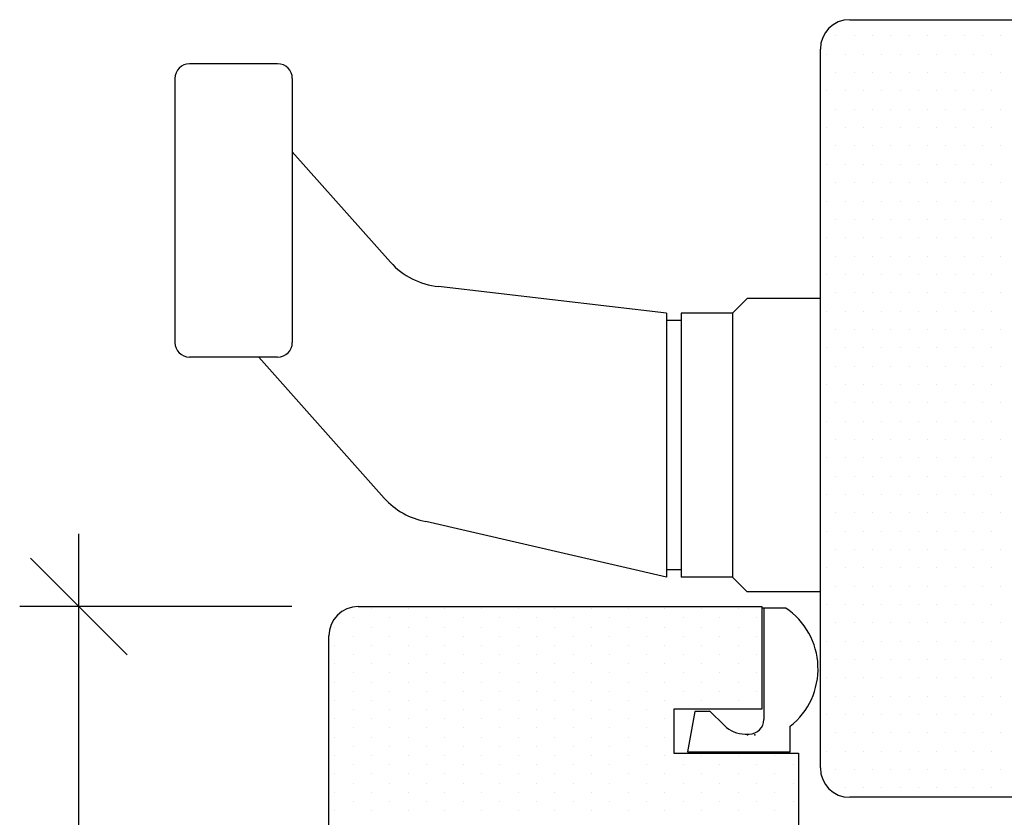
# Model space of a CAD drawing. Units: millimetres. Extents: x -468 to 72, y 3690 to 4536.
# Drawn here: x -100 to -33, y 4136 to 4190 of the extents above; entities that cross this region are included whole.
import ezdxf

# ---------------------------------------------------------------- set-up
doc = ezdxf.new("R2010")
doc.units = ezdxf.units.MM

msp = doc.modelspace()

# ---------------------------------------------------------------- linework, layer by layer
for p, q in [((-43.887, 4190.172), (-29.887, 4190.172)), ((-44.833, 4189.064), (-44.833, 4189.064)), ((-43.583, 4189.064), (-43.583, 4189.064)), ((-42.333, 4189.064), (-42.333, 4189.064)), ((-41.083, 4189.064), (-41.083, 4189.064)), ((-39.833, 4189.064), (-39.833, 4189.064)), ((-38.583, 4189.064), (-38.583, 4189.064)), ((-37.333, 4189.064), (-37.333, 4189.064)), ((-36.083, 4189.064), (-36.083, 4189.064)), ((-34.833, 4189.064), (-34.833, 4189.064)), ((-33.583, 4189.064), (-33.583, 4189.064)), ((-45.887, 4139.172), (-45.887, 4188.172)), ((-45.458, 4187.814), (-45.458, 4187.814)), ((-44.208, 4187.814), (-44.208, 4187.814)), ((-42.958, 4187.814), (-42.958, 4187.814)), ((-41.708, 4187.814), (-41.708, 4187.814)), ((-40.458, 4187.814), (-40.458, 4187.814)), ((-39.208, 4187.814), (-39.208, 4187.814)), ((-37.958, 4187.814), (-37.958, 4187.814)), ((-36.708, 4187.814), (-36.708, 4187.814)), ((-35.458, 4187.814), (-35.458, 4187.814)), ((-34.208, 4187.814), (-34.208, 4187.814)), ((-82.887, 4187.172), (-88.887, 4187.172)), ((-44.833, 4186.564), (-44.833, 4186.564)), ((-43.583, 4186.564), (-43.583, 4186.564)), ((-42.333, 4186.564), (-42.333, 4186.564)), ((-41.083, 4186.564), (-41.083, 4186.564)), ((-39.833, 4186.564), (-39.833, 4186.564)), ((-38.583, 4186.564), (-38.583, 4186.564)), ((-37.333, 4186.564), (-37.333, 4186.564)), ((-36.083, 4186.564), (-36.083, 4186.564)), ((-34.833, 4186.564), (-34.833, 4186.564)), ((-33.583, 4186.564), (-33.583, 4186.564)), ((-89.887, 4186.172), (-89.887, 4168.172)), ((-81.887, 4186.172), (-81.887, 4168.172)), ((-45.458, 4185.314), (-45.458, 4185.314)), ((-44.208, 4185.314), (-44.208, 4185.314)), ((-42.958, 4185.314), (-42.958, 4185.314)), ((-41.708, 4185.314), (-41.708, 4185.314)), ((-40.458, 4185.314), (-40.458, 4185.314)), ((-39.208, 4185.314), (-39.208, 4185.314)), ((-37.958, 4185.314), (-37.958, 4185.314)), ((-36.708, 4185.314), (-36.708, 4185.314)), ((-35.458, 4185.314), (-35.458, 4185.314)), ((-34.208, 4185.314), (-34.208, 4185.314)), ((-44.833, 4184.064), (-44.833, 4184.064)), ((-43.583, 4184.064), (-43.583, 4184.064)), ((-42.333, 4184.064), (-42.333, 4184.064)), ((-41.083, 4184.064), (-41.083, 4184.064)), ((-39.833, 4184.064), (-39.833, 4184.064)), ((-38.583, 4184.064), (-38.583, 4184.064)), ((-37.333, 4184.064), (-37.333, 4184.064)), ((-36.083, 4184.064), (-36.083, 4184.064)), ((-34.833, 4184.064), (-34.833, 4184.064)), ((-33.583, 4184.064), (-33.583, 4184.064)), ((-45.458, 4182.814), (-45.458, 4182.814)), ((-44.208, 4182.814), (-44.208, 4182.814)), ((-42.958, 4182.814), (-42.958, 4182.814)), ((-41.708, 4182.814), (-41.708, 4182.814)), ((-40.458, 4182.814), (-40.458, 4182.814)), ((-39.208, 4182.814), (-39.208, 4182.814)), ((-37.958, 4182.814), (-37.958, 4182.814)), ((-36.708, 4182.814), (-36.708, 4182.814)), ((-35.458, 4182.814), (-35.458, 4182.814)), ((-34.208, 4182.814), (-34.208, 4182.814)), ((-81.887, 4181.172), (-75.201, 4173.65)), ((-44.833, 4181.564), (-44.833, 4181.564)), ((-43.583, 4181.564), (-43.583, 4181.564)), ((-42.333, 4181.564), (-42.333, 4181.564)), ((-41.083, 4181.564), (-41.083, 4181.564)), ((-39.833, 4181.564), (-39.833, 4181.564)), ((-38.583, 4181.564), (-38.583, 4181.564)), ((-37.333, 4181.564), (-37.333, 4181.564)), ((-36.083, 4181.564), (-36.083, 4181.564)), ((-34.833, 4181.564), (-34.833, 4181.564)), ((-33.583, 4181.564), (-33.583, 4181.564)), ((-45.458, 4180.314), (-45.458, 4180.314)), ((-44.208, 4180.314), (-44.208, 4180.314)), ((-42.958, 4180.314), (-42.958, 4180.314)), ((-41.708, 4180.314), (-41.708, 4180.314)), ((-40.458, 4180.314), (-40.458, 4180.314)), ((-39.208, 4180.314), (-39.208, 4180.314)), ((-37.958, 4180.314), (-37.958, 4180.314)), ((-36.708, 4180.314), (-36.708, 4180.314)), ((-35.458, 4180.314), (-35.458, 4180.314)), ((-34.208, 4180.314), (-34.208, 4180.314)), ((-44.833, 4179.064), (-44.833, 4179.064)), ((-43.583, 4179.064), (-43.583, 4179.064)), ((-42.333, 4179.064), (-42.333, 4179.064)), ((-41.083, 4179.064), (-41.083, 4179.064)), ((-39.833, 4179.064), (-39.833, 4179.064)), ((-38.583, 4179.064), (-38.583, 4179.064)), ((-37.333, 4179.064), (-37.333, 4179.064)), ((-36.083, 4179.064), (-36.083, 4179.064)), ((-34.833, 4179.064), (-34.833, 4179.064)), ((-33.583, 4179.064), (-33.583, 4179.064)), ((-45.458, 4177.814), (-45.458, 4177.814)), ((-44.208, 4177.814), (-44.208, 4177.814)), ((-42.958, 4177.814), (-42.958, 4177.814)), ((-41.708, 4177.814), (-41.708, 4177.814)), ((-40.458, 4177.814), (-40.458, 4177.814)), ((-39.208, 4177.814), (-39.208, 4177.814)), ((-37.958, 4177.814), (-37.958, 4177.814)), ((-36.708, 4177.814), (-36.708, 4177.814)), ((-35.458, 4177.814), (-35.458, 4177.814)), ((-34.208, 4177.814), (-34.208, 4177.814)), ((-44.833, 4176.564), (-44.833, 4176.564)), ((-43.583, 4176.564), (-43.583, 4176.564)), ((-42.333, 4176.564), (-42.333, 4176.564)), ((-41.083, 4176.564), (-41.083, 4176.564)), ((-39.833, 4176.564), (-39.833, 4176.564)), ((-38.583, 4176.564), (-38.583, 4176.564)), ((-37.333, 4176.564), (-37.333, 4176.564)), ((-36.083, 4176.564), (-36.083, 4176.564)), ((-34.833, 4176.564), (-34.833, 4176.564)), ((-33.583, 4176.564), (-33.583, 4176.564)), ((-45.458, 4175.314), (-45.458, 4175.314)), ((-44.208, 4175.314), (-44.208, 4175.314)), ((-42.958, 4175.314), (-42.958, 4175.314)), ((-41.708, 4175.314), (-41.708, 4175.314)), ((-40.458, 4175.314), (-40.458, 4175.314)), ((-39.208, 4175.314), (-39.208, 4175.314)), ((-37.958, 4175.314), (-37.958, 4175.314)), ((-36.708, 4175.314), (-36.708, 4175.314)), ((-35.458, 4175.314), (-35.458, 4175.314)), ((-34.208, 4175.314), (-34.208, 4175.314)), ((-44.833, 4174.064), (-44.833, 4174.064)), ((-43.583, 4174.064), (-43.583, 4174.064)), ((-42.333, 4174.064), (-42.333, 4174.064)), ((-41.083, 4174.064), (-41.083, 4174.064)), ((-39.833, 4174.064), (-39.833, 4174.064)), ((-38.583, 4174.064), (-38.583, 4174.064)), ((-37.333, 4174.064), (-37.333, 4174.064)), ((-36.083, 4174.064), (-36.083, 4174.064)), ((-34.833, 4174.064), (-34.833, 4174.064)), ((-33.583, 4174.064), (-33.583, 4174.064)), ((-45.458, 4172.814), (-45.458, 4172.814)), ((-44.208, 4172.814), (-44.208, 4172.814)), ((-42.958, 4172.814), (-42.958, 4172.814)), ((-41.708, 4172.814), (-41.708, 4172.814)), ((-40.458, 4172.814), (-40.458, 4172.814)), ((-39.208, 4172.814), (-39.208, 4172.814)), ((-37.958, 4172.814), (-37.958, 4172.814)), ((-36.708, 4172.814), (-36.708, 4172.814)), ((-35.458, 4172.814), (-35.458, 4172.814)), ((-34.208, 4172.814), (-34.208, 4172.814)), ((-56.387, 4170.172), (-71.917, 4171.993)), ((-50.887, 4171.172), (-51.887, 4170.172)), ((-45.887, 4171.172), (-50.887, 4171.172)), ((-44.833, 4171.564), (-44.833, 4171.564)), ((-43.583, 4171.564), (-43.583, 4171.564)), ((-42.333, 4171.564), (-42.333, 4171.564)), ((-41.083, 4171.564), (-41.083, 4171.564)), ((-39.833, 4171.564), (-39.833, 4171.564)), ((-38.583, 4171.564), (-38.583, 4171.564)), ((-37.333, 4171.564), (-37.333, 4171.564)), ((-36.083, 4171.564), (-36.083, 4171.564)), ((-34.833, 4171.564), (-34.833, 4171.564)), ((-33.583, 4171.564), (-33.583, 4171.564)), ((-45.458, 4170.314), (-45.458, 4170.314)), ((-44.208, 4170.314), (-44.208, 4170.314)), ((-42.958, 4170.314), (-42.958, 4170.314)), ((-41.708, 4170.314), (-41.708, 4170.314)), ((-40.458, 4170.314), (-40.458, 4170.314)), ((-39.208, 4170.314), (-39.208, 4170.314)), ((-37.958, 4170.314), (-37.958, 4170.314)), ((-36.708, 4170.314), (-36.708, 4170.314)), ((-35.458, 4170.314), (-35.458, 4170.314)), ((-34.208, 4170.314), (-34.208, 4170.314)), ((-56.387, 4170.172), (-56.387, 4152.172)), ((-55.387, 4169.672), (-56.387, 4169.672)), ((-55.387, 4170.172), (-55.387, 4152.172)), ((-51.887, 4170.172), (-55.387, 4170.172)), ((-51.887, 4170.172), (-51.887, 4152.172)), ((-44.833, 4169.064), (-44.833, 4169.064)), ((-43.583, 4169.064), (-43.583, 4169.064)), ((-42.333, 4169.064), (-42.333, 4169.064)), ((-41.083, 4169.064), (-41.083, 4169.064)), ((-39.833, 4169.064), (-39.833, 4169.064)), ((-38.583, 4169.064), (-38.583, 4169.064)), ((-37.333, 4169.064), (-37.333, 4169.064)), ((-36.083, 4169.064), (-36.083, 4169.064)), ((-34.833, 4169.064), (-34.833, 4169.064)), ((-33.583, 4169.064), (-33.583, 4169.064)), ((-45.458, 4167.814), (-45.458, 4167.814)), ((-44.208, 4167.814), (-44.208, 4167.814)), ((-42.958, 4167.814), (-42.958, 4167.814)), ((-41.708, 4167.814), (-41.708, 4167.814)), ((-40.458, 4167.814), (-40.458, 4167.814)), ((-39.208, 4167.814), (-39.208, 4167.814)), ((-37.958, 4167.814), (-37.958, 4167.814)), ((-36.708, 4167.814), (-36.708, 4167.814)), ((-35.458, 4167.814), (-35.458, 4167.814)), ((-34.208, 4167.814), (-34.208, 4167.814)), ((-82.887, 4167.172), (-88.887, 4167.172)), ((-84.16, 4167.172), (-75.623, 4157.568)), ((-44.833, 4166.564), (-44.833, 4166.564)), ((-43.583, 4166.564), (-43.583, 4166.564)), ((-42.333, 4166.564), (-42.333, 4166.564)), ((-41.083, 4166.564), (-41.083, 4166.564)), ((-39.833, 4166.564), (-39.833, 4166.564)), ((-38.583, 4166.564), (-38.583, 4166.564)), ((-37.333, 4166.564), (-37.333, 4166.564)), ((-36.083, 4166.564), (-36.083, 4166.564)), ((-34.833, 4166.564), (-34.833, 4166.564)), ((-33.583, 4166.564), (-33.583, 4166.564)), ((-45.458, 4165.314), (-45.458, 4165.314)), ((-44.208, 4165.314), (-44.208, 4165.314)), ((-42.958, 4165.314), (-42.958, 4165.314)), ((-41.708, 4165.314), (-41.708, 4165.314)), ((-40.458, 4165.314), (-40.458, 4165.314)), ((-39.208, 4165.314), (-39.208, 4165.314)), ((-37.958, 4165.314), (-37.958, 4165.314)), ((-36.708, 4165.314), (-36.708, 4165.314)), ((-35.458, 4165.314), (-35.458, 4165.314)), ((-34.208, 4165.314), (-34.208, 4165.314)), ((-44.833, 4164.064), (-44.833, 4164.064)), ((-43.583, 4164.064), (-43.583, 4164.064)), ((-42.333, 4164.064), (-42.333, 4164.064)), ((-41.083, 4164.064), (-41.083, 4164.064)), ((-39.833, 4164.064), (-39.833, 4164.064)), ((-38.583, 4164.064), (-38.583, 4164.064)), ((-37.333, 4164.064), (-37.333, 4164.064)), ((-36.083, 4164.064), (-36.083, 4164.064)), ((-34.833, 4164.064), (-34.833, 4164.064)), ((-33.583, 4164.064), (-33.583, 4164.064)), ((-45.458, 4162.814), (-45.458, 4162.814)), ((-44.208, 4162.814), (-44.208, 4162.814)), ((-42.958, 4162.814), (-42.958, 4162.814)), ((-41.708, 4162.814), (-41.708, 4162.814)), ((-40.458, 4162.814), (-40.458, 4162.814)), ((-39.208, 4162.814), (-39.208, 4162.814)), ((-37.958, 4162.814), (-37.958, 4162.814)), ((-36.708, 4162.814), (-36.708, 4162.814)), ((-35.458, 4162.814), (-35.458, 4162.814)), ((-34.208, 4162.814), (-34.208, 4162.814)), ((-44.833, 4161.564), (-44.833, 4161.564)), ((-43.583, 4161.564), (-43.583, 4161.564)), ((-42.333, 4161.564), (-42.333, 4161.564)), ((-41.083, 4161.564), (-41.083, 4161.564)), ((-39.833, 4161.564), (-39.833, 4161.564)), ((-38.583, 4161.564), (-38.583, 4161.564)), ((-37.333, 4161.564), (-37.333, 4161.564)), ((-36.083, 4161.564), (-36.083, 4161.564)), ((-34.833, 4161.564), (-34.833, 4161.564)), ((-33.583, 4161.564), (-33.583, 4161.564)), ((-45.458, 4160.314), (-45.458, 4160.314)), ((-44.208, 4160.314), (-44.208, 4160.314)), ((-42.958, 4160.314), (-42.958, 4160.314)), ((-41.708, 4160.314), (-41.708, 4160.314)), ((-40.458, 4160.314), (-40.458, 4160.314)), ((-39.208, 4160.314), (-39.208, 4160.314)), ((-37.958, 4160.314), (-37.958, 4160.314)), ((-36.708, 4160.314), (-36.708, 4160.314)), ((-35.458, 4160.314), (-35.458, 4160.314)), ((-34.208, 4160.314), (-34.208, 4160.314)), ((-44.833, 4159.064), (-44.833, 4159.064)), ((-43.583, 4159.064), (-43.583, 4159.064)), ((-42.333, 4159.064), (-42.333, 4159.064)), ((-41.083, 4159.064), (-41.083, 4159.064)), ((-39.833, 4159.064), (-39.833, 4159.064)), ((-38.583, 4159.064), (-38.583, 4159.064)), ((-37.333, 4159.064), (-37.333, 4159.064)), ((-36.083, 4159.064), (-36.083, 4159.064)), ((-34.833, 4159.064), (-34.833, 4159.064)), ((-33.583, 4159.064), (-33.583, 4159.064)), ((-45.458, 4157.814), (-45.458, 4157.814)), ((-44.208, 4157.814), (-44.208, 4157.814)), ((-42.958, 4157.814), (-42.958, 4157.814)), ((-41.708, 4157.814), (-41.708, 4157.814)), ((-40.458, 4157.814), (-40.458, 4157.814)), ((-39.208, 4157.814), (-39.208, 4157.814)), ((-37.958, 4157.814), (-37.958, 4157.814)), ((-36.708, 4157.814), (-36.708, 4157.814)), ((-35.458, 4157.814), (-35.458, 4157.814)), ((-34.208, 4157.814), (-34.208, 4157.814)), ((-44.833, 4156.564), (-44.833, 4156.564)), ((-43.583, 4156.564), (-43.583, 4156.564)), ((-42.333, 4156.564), (-42.333, 4156.564)), ((-41.083, 4156.564), (-41.083, 4156.564)), ((-39.833, 4156.564), (-39.833, 4156.564)), ((-38.583, 4156.564), (-38.583, 4156.564)), ((-37.333, 4156.564), (-37.333, 4156.564)), ((-36.083, 4156.564), (-36.083, 4156.564)), ((-34.833, 4156.564), (-34.833, 4156.564)), ((-33.583, 4156.564), (-33.583, 4156.564)), ((-56.387, 4152.172), (-72.781, 4155.971)), ((-96.443, 4117.325), (-96.443, 4155.131)), ((-45.458, 4155.314), (-45.458, 4155.314)), ((-44.208, 4155.314), (-44.208, 4155.314)), ((-42.958, 4155.314), (-42.958, 4155.314)), ((-41.708, 4155.314), (-41.708, 4155.314)), ((-40.458, 4155.314), (-40.458, 4155.314)), ((-39.208, 4155.314), (-39.208, 4155.314)), ((-37.958, 4155.314), (-37.958, 4155.314)), ((-36.708, 4155.314), (-36.708, 4155.314)), ((-35.458, 4155.314), (-35.458, 4155.314)), ((-34.208, 4155.314), (-34.208, 4155.314)), ((-44.833, 4154.064), (-44.833, 4154.064)), ((-43.583, 4154.064), (-43.583, 4154.064)), ((-42.333, 4154.064), (-42.333, 4154.064)), ((-41.083, 4154.064), (-41.083, 4154.064)), ((-39.833, 4154.064), (-39.833, 4154.064)), ((-38.583, 4154.064), (-38.583, 4154.064)), ((-37.333, 4154.064), (-37.333, 4154.064)), ((-36.083, 4154.064), (-36.083, 4154.064)), ((-34.833, 4154.064), (-34.833, 4154.064)), ((-33.583, 4154.064), (-33.583, 4154.064)), ((-93.153, 4146.882), (-99.732, 4153.461)), ((-55.387, 4152.672), (-56.387, 4152.672)), ((-45.458, 4152.814), (-45.458, 4152.814)), ((-44.208, 4152.814), (-44.208, 4152.814)), ((-42.958, 4152.814), (-42.958, 4152.814)), ((-41.708, 4152.814), (-41.708, 4152.814)), ((-40.458, 4152.814), (-40.458, 4152.814)), ((-39.208, 4152.814), (-39.208, 4152.814)), ((-37.958, 4152.814), (-37.958, 4152.814)), ((-36.708, 4152.814), (-36.708, 4152.814)), ((-35.458, 4152.814), (-35.458, 4152.814)), ((-34.208, 4152.814), (-34.208, 4152.814)), ((-51.887, 4152.172), (-55.387, 4152.172)), ((-51.887, 4152.172), (-50.887, 4151.172)), ((-44.833, 4151.564), (-44.833, 4151.564)), ((-43.583, 4151.564), (-43.583, 4151.564)), ((-42.333, 4151.564), (-42.333, 4151.564)), ((-41.083, 4151.564), (-41.083, 4151.564)), ((-39.833, 4151.564), (-39.833, 4151.564)), ((-38.583, 4151.564), (-38.583, 4151.564)), ((-37.333, 4151.564), (-37.333, 4151.564)), ((-36.083, 4151.564), (-36.083, 4151.564)), ((-34.833, 4151.564), (-34.833, 4151.564)), ((-33.583, 4151.564), (-33.583, 4151.564)), ((-45.887, 4151.172), (-50.887, 4151.172)), ((-45.458, 4150.314), (-45.458, 4150.314)), ((-44.208, 4150.314), (-44.208, 4150.314)), ((-42.958, 4150.314), (-42.958, 4150.314)), ((-41.708, 4150.314), (-41.708, 4150.314)), ((-40.458, 4150.314), (-40.458, 4150.314)), ((-39.208, 4150.314), (-39.208, 4150.314)), ((-37.958, 4150.314), (-37.958, 4150.314)), ((-36.708, 4150.314), (-36.708, 4150.314)), ((-35.458, 4150.314), (-35.458, 4150.314)), ((-34.208, 4150.314), (-34.208, 4150.314)), ((-81.927, 4150.172), (-100.471, 4150.172)), ((-77.387, 4150.172), (-49.887, 4150.172)), ((-76.491, 4150.022), (-76.491, 4150.022)), ((-73.991, 4150.022), (-73.991, 4150.022)), ((-71.491, 4150.022), (-71.491, 4150.022)), ((-68.991, 4150.022), (-68.991, 4150.022)), ((-66.491, 4150.022), (-66.491, 4150.022)), ((-63.991, 4150.022), (-63.991, 4150.022)), ((-61.491, 4150.022), (-61.491, 4150.022)), ((-58.991, 4150.022), (-58.991, 4150.022)), ((-56.491, 4150.022), (-56.491, 4150.022)), ((-53.991, 4150.022), (-53.991, 4150.022)), ((-51.491, 4150.022), (-51.491, 4150.022)), ((-49.887, 4150.172), (-49.887, 4143.172)), ((-48.251, 4150.072), (-49.887, 4150.072)), ((-49.738, 4150.072), (-49.738, 4142.482)), ((-77.741, 4149.397), (-77.741, 4149.397)), ((-75.241, 4149.397), (-75.241, 4149.397)), ((-72.741, 4149.397), (-72.741, 4149.397)), ((-70.241, 4149.397), (-70.241, 4149.397)), ((-67.741, 4149.397), (-67.741, 4149.397)), ((-65.241, 4149.397), (-65.241, 4149.397)), ((-62.741, 4149.397), (-62.741, 4149.397)), ((-60.241, 4149.397), (-60.241, 4149.397)), ((-57.741, 4149.397), (-57.741, 4149.397)), ((-55.241, 4149.397), (-55.241, 4149.397)), ((-52.741, 4149.397), (-52.741, 4149.397)), ((-50.241, 4149.397), (-50.241, 4149.397)), ((-44.833, 4149.064), (-44.833, 4149.064)), ((-43.583, 4149.064), (-43.583, 4149.064)), ((-42.333, 4149.064), (-42.333, 4149.064)), ((-41.083, 4149.064), (-41.083, 4149.064)), ((-39.833, 4149.064), (-39.833, 4149.064)), ((-38.583, 4149.064), (-38.583, 4149.064)), ((-37.333, 4149.064), (-37.333, 4149.064)), ((-36.083, 4149.064), (-36.083, 4149.064)), ((-34.833, 4149.064), (-34.833, 4149.064)), ((-33.583, 4149.064), (-33.583, 4149.064)), ((-79.387, 4115.172), (-79.387, 4148.172)), ((-78.991, 4148.772), (-78.991, 4148.772)), ((-76.491, 4148.772), (-76.491, 4148.772)), ((-73.991, 4148.772), (-73.991, 4148.772)), ((-71.491, 4148.772), (-71.491, 4148.772)), ((-68.991, 4148.772), (-68.991, 4148.772)), ((-66.491, 4148.772), (-66.491, 4148.772)), ((-63.991, 4148.772), (-63.991, 4148.772)), ((-61.491, 4148.772), (-61.491, 4148.772)), ((-58.991, 4148.772), (-58.991, 4148.772)), ((-56.491, 4148.772), (-56.491, 4148.772)), ((-53.991, 4148.772), (-53.991, 4148.772)), ((-51.491, 4148.772), (-51.491, 4148.772)), ((-78.991, 4147.522), (-78.991, 4147.522)), ((-77.741, 4148.147), (-77.741, 4148.147)), ((-76.491, 4147.522), (-76.491, 4147.522)), ((-75.241, 4148.147), (-75.241, 4148.147)), ((-73.991, 4147.522), (-73.991, 4147.522)), ((-72.741, 4148.147), (-72.741, 4148.147)), ((-71.491, 4147.522), (-71.491, 4147.522)), ((-70.241, 4148.147), (-70.241, 4148.147)), ((-68.991, 4147.522), (-68.991, 4147.522)), ((-67.741, 4148.147), (-67.741, 4148.147)), ((-66.491, 4147.522), (-66.491, 4147.522)), ((-65.241, 4148.147), (-65.241, 4148.147)), ((-63.991, 4147.522), (-63.991, 4147.522)), ((-62.741, 4148.147), (-62.741, 4148.147)), ((-61.491, 4147.522), (-61.491, 4147.522)), ((-60.241, 4148.147), (-60.241, 4148.147)), ((-58.991, 4147.522), (-58.991, 4147.522)), ((-57.741, 4148.147), (-57.741, 4148.147)), ((-56.491, 4147.522), (-56.491, 4147.522)), ((-55.241, 4148.147), (-55.241, 4148.147)), ((-53.991, 4147.522), (-53.991, 4147.522)), ((-52.741, 4148.147), (-52.741, 4148.147)), ((-51.491, 4147.522), (-51.491, 4147.522)), ((-50.241, 4148.147), (-50.241, 4148.147)), ((-45.458, 4147.814), (-45.458, 4147.814)), ((-44.208, 4147.814), (-44.208, 4147.814)), ((-42.958, 4147.814), (-42.958, 4147.814)), ((-41.708, 4147.814), (-41.708, 4147.814)), ((-40.458, 4147.814), (-40.458, 4147.814)), ((-39.208, 4147.814), (-39.208, 4147.814)), ((-37.958, 4147.814), (-37.958, 4147.814)), ((-36.708, 4147.814), (-36.708, 4147.814)), ((-35.458, 4147.814), (-35.458, 4147.814)), ((-34.208, 4147.814), (-34.208, 4147.814)), ((-77.741, 4146.897), (-77.741, 4146.897)), ((-75.241, 4146.897), (-75.241, 4146.897)), ((-72.741, 4146.897), (-72.741, 4146.897)), ((-70.241, 4146.897), (-70.241, 4146.897)), ((-67.741, 4146.897), (-67.741, 4146.897)), ((-65.241, 4146.897), (-65.241, 4146.897)), ((-62.741, 4146.897), (-62.741, 4146.897)), ((-60.241, 4146.897), (-60.241, 4146.897)), ((-57.741, 4146.897), (-57.741, 4146.897)), ((-55.241, 4146.897), (-55.241, 4146.897)), ((-52.741, 4146.897), (-52.741, 4146.897)), ((-50.241, 4146.897), (-50.241, 4146.897)), ((-78.991, 4146.272), (-78.991, 4146.272)), ((-76.491, 4146.272), (-76.491, 4146.272)), ((-73.991, 4146.272), (-73.991, 4146.272)), ((-71.491, 4146.272), (-71.491, 4146.272)), ((-68.991, 4146.272), (-68.991, 4146.272)), ((-66.491, 4146.272), (-66.491, 4146.272)), ((-63.991, 4146.272), (-63.991, 4146.272)), ((-61.491, 4146.272), (-61.491, 4146.272)), ((-58.991, 4146.272), (-58.991, 4146.272)), ((-56.491, 4146.272), (-56.491, 4146.272)), ((-53.991, 4146.272), (-53.991, 4146.272)), ((-51.491, 4146.272), (-51.491, 4146.272)), ((-44.833, 4146.564), (-44.833, 4146.564)), ((-43.583, 4146.564), (-43.583, 4146.564)), ((-42.333, 4146.564), (-42.333, 4146.564)), ((-41.083, 4146.564), (-41.083, 4146.564)), ((-39.833, 4146.564), (-39.833, 4146.564)), ((-38.583, 4146.564), (-38.583, 4146.564)), ((-37.333, 4146.564), (-37.333, 4146.564)), ((-36.083, 4146.564), (-36.083, 4146.564)), ((-34.833, 4146.564), (-34.833, 4146.564)), ((-33.583, 4146.564), (-33.583, 4146.564)), ((-77.741, 4145.647), (-77.741, 4145.647)), ((-75.241, 4145.647), (-75.241, 4145.647)), ((-72.741, 4145.647), (-72.741, 4145.647)), ((-70.241, 4145.647), (-70.241, 4145.647)), ((-67.741, 4145.647), (-67.741, 4145.647)), ((-65.241, 4145.647), (-65.241, 4145.647)), ((-62.741, 4145.647), (-62.741, 4145.647)), ((-60.241, 4145.647), (-60.241, 4145.647)), ((-57.741, 4145.647), (-57.741, 4145.647)), ((-55.241, 4145.647), (-55.241, 4145.647)), ((-52.741, 4145.647), (-52.741, 4145.647)), ((-50.241, 4145.647), (-50.241, 4145.647)), ((-78.991, 4145.022), (-78.991, 4145.022)), ((-76.491, 4145.022), (-76.491, 4145.022)), ((-73.991, 4145.022), (-73.991, 4145.022)), ((-71.491, 4145.022), (-71.491, 4145.022)), ((-68.991, 4145.022), (-68.991, 4145.022)), ((-66.491, 4145.022), (-66.491, 4145.022)), ((-63.991, 4145.022), (-63.991, 4145.022)), ((-61.491, 4145.022), (-61.491, 4145.022)), ((-58.991, 4145.022), (-58.991, 4145.022)), ((-56.491, 4145.022), (-56.491, 4145.022)), ((-53.991, 4145.022), (-53.991, 4145.022)), ((-51.491, 4145.022), (-51.491, 4145.022)), ((-45.458, 4145.314), (-45.458, 4145.314)), ((-44.208, 4145.314), (-44.208, 4145.314)), ((-42.958, 4145.314), (-42.958, 4145.314)), ((-41.708, 4145.314), (-41.708, 4145.314)), ((-40.458, 4145.314), (-40.458, 4145.314)), ((-39.208, 4145.314), (-39.208, 4145.314)), ((-37.958, 4145.314), (-37.958, 4145.314)), ((-36.708, 4145.314), (-36.708, 4145.314)), ((-35.458, 4145.314), (-35.458, 4145.314)), ((-34.208, 4145.314), (-34.208, 4145.314)), ((-77.741, 4144.397), (-77.741, 4144.397)), ((-75.241, 4144.397), (-75.241, 4144.397)), ((-72.741, 4144.397), (-72.741, 4144.397)), ((-70.241, 4144.397), (-70.241, 4144.397)), ((-67.741, 4144.397), (-67.741, 4144.397)), ((-65.241, 4144.397), (-65.241, 4144.397)), ((-62.741, 4144.397), (-62.741, 4144.397)), ((-60.241, 4144.397), (-60.241, 4144.397)), ((-57.741, 4144.397), (-57.741, 4144.397)), ((-55.241, 4144.397), (-55.241, 4144.397)), ((-52.741, 4144.397), (-52.741, 4144.397)), ((-50.241, 4144.397), (-50.241, 4144.397)), ((-78.991, 4143.772), (-78.991, 4143.772)), ((-76.491, 4143.772), (-76.491, 4143.772)), ((-73.991, 4143.772), (-73.991, 4143.772)), ((-71.491, 4143.772), (-71.491, 4143.772)), ((-68.991, 4143.772), (-68.991, 4143.772)), ((-66.491, 4143.772), (-66.491, 4143.772)), ((-63.991, 4143.772), (-63.991, 4143.772)), ((-61.491, 4143.772), (-61.491, 4143.772)), ((-58.991, 4143.772), (-58.991, 4143.772)), ((-56.491, 4143.772), (-56.491, 4143.772)), ((-53.991, 4143.772), (-53.991, 4143.772)), ((-51.491, 4143.772), (-51.491, 4143.772)), ((-44.833, 4144.064), (-44.833, 4144.064)), ((-43.583, 4144.064), (-43.583, 4144.064)), ((-42.333, 4144.064), (-42.333, 4144.064)), ((-41.083, 4144.064), (-41.083, 4144.064)), ((-39.833, 4144.064), (-39.833, 4144.064)), ((-38.583, 4144.064), (-38.583, 4144.064)), ((-37.333, 4144.064), (-37.333, 4144.064)), ((-36.083, 4144.064), (-36.083, 4144.064)), ((-34.833, 4144.064), (-34.833, 4144.064)), ((-33.583, 4144.064), (-33.583, 4144.064)), ((-77.741, 4143.147), (-77.741, 4143.147)), ((-75.241, 4143.147), (-75.241, 4143.147)), ((-72.741, 4143.147), (-72.741, 4143.147)), ((-70.241, 4143.147), (-70.241, 4143.147)), ((-67.741, 4143.147), (-67.741, 4143.147)), ((-65.241, 4143.147), (-65.241, 4143.147)), ((-62.741, 4143.147), (-62.741, 4143.147)), ((-60.241, 4143.147), (-60.241, 4143.147)), ((-57.741, 4143.147), (-57.741, 4143.147)), ((-55.887, 4143.172), (-55.887, 4140.172)), ((-49.887, 4143.172), (-55.887, 4143.172)), ((-54.453, 4143.029), (-54.938, 4140.282)), ((-53.395, 4143.029), (-54.453, 4143.029)), ((-53.438, 4143.072), (-52.434, 4142.068)), ((-45.458, 4142.814), (-45.458, 4142.814)), ((-44.208, 4142.814), (-44.208, 4142.814)), ((-42.958, 4142.814), (-42.958, 4142.814)), ((-41.708, 4142.814), (-41.708, 4142.814)), ((-40.458, 4142.814), (-40.458, 4142.814)), ((-39.208, 4142.814), (-39.208, 4142.814)), ((-37.958, 4142.814), (-37.958, 4142.814)), ((-36.708, 4142.814), (-36.708, 4142.814)), ((-35.458, 4142.814), (-35.458, 4142.814)), ((-34.208, 4142.814), (-34.208, 4142.814)), ((-78.991, 4142.522), (-78.991, 4142.522)), ((-76.491, 4142.522), (-76.491, 4142.522)), ((-73.991, 4142.522), (-73.991, 4142.522)), ((-71.491, 4142.522), (-71.491, 4142.522)), ((-68.991, 4142.522), (-68.991, 4142.522)), ((-66.491, 4142.522), (-66.491, 4142.522)), ((-63.991, 4142.522), (-63.991, 4142.522)), ((-61.491, 4142.522), (-61.491, 4142.522)), ((-58.991, 4142.522), (-58.991, 4142.522)), ((-56.491, 4142.522), (-56.491, 4142.522)), ((-77.741, 4141.897), (-77.741, 4141.897)), ((-75.241, 4141.897), (-75.241, 4141.897)), ((-72.741, 4141.897), (-72.741, 4141.897)), ((-70.241, 4141.897), (-70.241, 4141.897)), ((-67.741, 4141.897), (-67.741, 4141.897)), ((-65.241, 4141.897), (-65.241, 4141.897)), ((-62.741, 4141.897), (-62.741, 4141.897)), ((-60.241, 4141.897), (-60.241, 4141.897)), ((-57.741, 4141.897), (-57.741, 4141.897)), ((-51.02, 4141.482), (-50.738, 4141.482)), ((-47.938, 4140.282), (-47.938, 4142.015)), ((-44.833, 4141.564), (-44.833, 4141.564)), ((-43.583, 4141.564), (-43.583, 4141.564)), ((-42.333, 4141.564), (-42.333, 4141.564)), ((-41.083, 4141.564), (-41.083, 4141.564)), ((-39.833, 4141.564), (-39.833, 4141.564)), ((-38.583, 4141.564), (-38.583, 4141.564)), ((-37.333, 4141.564), (-37.333, 4141.564)), ((-36.083, 4141.564), (-36.083, 4141.564)), ((-34.833, 4141.564), (-34.833, 4141.564)), ((-33.583, 4141.564), (-33.583, 4141.564)), ((-78.991, 4141.272), (-78.991, 4141.272)), ((-76.491, 4141.272), (-76.491, 4141.272)), ((-73.991, 4141.272), (-73.991, 4141.272)), ((-71.491, 4141.272), (-71.491, 4141.272)), ((-68.991, 4141.272), (-68.991, 4141.272)), ((-66.491, 4141.272), (-66.491, 4141.272)), ((-63.991, 4141.272), (-63.991, 4141.272)), ((-61.491, 4141.272), (-61.491, 4141.272)), ((-58.991, 4141.272), (-58.991, 4141.272)), ((-56.491, 4141.272), (-56.491, 4141.272)), ((-77.741, 4140.647), (-77.741, 4140.647)), ((-75.241, 4140.647), (-75.241, 4140.647)), ((-72.741, 4140.647), (-72.741, 4140.647)), ((-70.241, 4140.647), (-70.241, 4140.647)), ((-67.741, 4140.647), (-67.741, 4140.647)), ((-65.241, 4140.647), (-65.241, 4140.647)), ((-62.741, 4140.647), (-62.741, 4140.647)), ((-60.241, 4140.647), (-60.241, 4140.647)), ((-57.741, 4140.647), (-57.741, 4140.647)), ((-55.887, 4140.172), (-47.387, 4140.172)), ((-54.938, 4140.282), (-47.938, 4140.282)), ((-47.387, 4140.172), (-47.387, 4115.172)), ((-45.458, 4140.314), (-45.458, 4140.314)), ((-44.208, 4140.314), (-44.208, 4140.314)), ((-42.958, 4140.314), (-42.958, 4140.314)), ((-41.708, 4140.314), (-41.708, 4140.314)), ((-40.458, 4140.314), (-40.458, 4140.314)), ((-39.208, 4140.314), (-39.208, 4140.314)), ((-37.958, 4140.314), (-37.958, 4140.314)), ((-36.708, 4140.314), (-36.708, 4140.314)), ((-35.458, 4140.314), (-35.458, 4140.314)), ((-34.208, 4140.314), (-34.208, 4140.314)), ((-78.991, 4140.022), (-78.991, 4140.022)), ((-76.491, 4140.022), (-76.491, 4140.022)), ((-73.991, 4140.022), (-73.991, 4140.022)), ((-71.491, 4140.022), (-71.491, 4140.022)), ((-68.991, 4140.022), (-68.991, 4140.022)), ((-66.491, 4140.022), (-66.491, 4140.022)), ((-63.991, 4140.022), (-63.991, 4140.022)), ((-61.491, 4140.022), (-61.491, 4140.022)), ((-58.991, 4140.022), (-58.991, 4140.022)), ((-56.491, 4140.022), (-56.491, 4140.022)), ((-53.991, 4140.022), (-53.991, 4140.022)), ((-51.491, 4140.022), (-51.491, 4140.022)), ((-48.991, 4140.022), (-48.991, 4140.022)), ((-78.991, 4138.772), (-78.991, 4138.772)), ((-77.741, 4139.397), (-77.741, 4139.397)), ((-76.491, 4138.772), (-76.491, 4138.772)), ((-75.241, 4139.397), (-75.241, 4139.397)), ((-73.991, 4138.772), (-73.991, 4138.772)), ((-72.741, 4139.397), (-72.741, 4139.397)), ((-71.491, 4138.772), (-71.491, 4138.772)), ((-70.241, 4139.397), (-70.241, 4139.397)), ((-68.991, 4138.772), (-68.991, 4138.772)), ((-67.741, 4139.397), (-67.741, 4139.397)), ((-66.491, 4138.772), (-66.491, 4138.772)), ((-65.241, 4139.397), (-65.241, 4139.397)), ((-63.991, 4138.772), (-63.991, 4138.772)), ((-62.741, 4139.397), (-62.741, 4139.397)), ((-61.491, 4138.772), (-61.491, 4138.772)), ((-60.241, 4139.397), (-60.241, 4139.397)), ((-58.991, 4138.772), (-58.991, 4138.772)), ((-57.741, 4139.397), (-57.741, 4139.397)), ((-56.491, 4138.772), (-56.491, 4138.772)), ((-55.241, 4139.397), (-55.241, 4139.397)), ((-53.991, 4138.772), (-53.991, 4138.772)), ((-52.741, 4139.397), (-52.741, 4139.397)), ((-51.491, 4138.772), (-51.491, 4138.772)), ((-50.241, 4139.397), (-50.241, 4139.397)), ((-48.991, 4138.772), (-48.991, 4138.772)), ((-47.741, 4139.397), (-47.741, 4139.397)), ((-44.833, 4139.064), (-44.833, 4139.064)), ((-43.583, 4139.064), (-43.583, 4139.064)), ((-42.333, 4139.064), (-42.333, 4139.064)), ((-41.083, 4139.064), (-41.083, 4139.064)), ((-39.833, 4139.064), (-39.833, 4139.064)), ((-38.583, 4139.064), (-38.583, 4139.064)), ((-37.333, 4139.064), (-37.333, 4139.064)), ((-36.083, 4139.064), (-36.083, 4139.064)), ((-34.833, 4139.064), (-34.833, 4139.064)), ((-33.583, 4139.064), (-33.583, 4139.064)), ((-77.741, 4138.147), (-77.741, 4138.147)), ((-75.241, 4138.147), (-75.241, 4138.147)), ((-72.741, 4138.147), (-72.741, 4138.147)), ((-70.241, 4138.147), (-70.241, 4138.147)), ((-67.741, 4138.147), (-67.741, 4138.147)), ((-65.241, 4138.147), (-65.241, 4138.147)), ((-62.741, 4138.147), (-62.741, 4138.147)), ((-60.241, 4138.147), (-60.241, 4138.147)), ((-57.741, 4138.147), (-57.741, 4138.147)), ((-55.241, 4138.147), (-55.241, 4138.147)), ((-52.741, 4138.147), (-52.741, 4138.147)), ((-50.241, 4138.147), (-50.241, 4138.147)), ((-47.741, 4138.147), (-47.741, 4138.147)), ((-78.991, 4137.522), (-78.991, 4137.522)), ((-76.491, 4137.522), (-76.491, 4137.522)), ((-73.991, 4137.522), (-73.991, 4137.522)), ((-71.491, 4137.522), (-71.491, 4137.522)), ((-68.991, 4137.522), (-68.991, 4137.522)), ((-66.491, 4137.522), (-66.491, 4137.522)), ((-63.991, 4137.522), (-63.991, 4137.522)), ((-61.491, 4137.522), (-61.491, 4137.522)), ((-58.991, 4137.522), (-58.991, 4137.522)), ((-56.491, 4137.522), (-56.491, 4137.522)), ((-53.991, 4137.522), (-53.991, 4137.522)), ((-51.491, 4137.522), (-51.491, 4137.522)), ((-48.991, 4137.522), (-48.991, 4137.522)), ((-44.208, 4137.814), (-44.208, 4137.814)), ((-42.958, 4137.814), (-42.958, 4137.814)), ((-41.708, 4137.814), (-41.708, 4137.814)), ((-40.458, 4137.814), (-40.458, 4137.814)), ((-39.208, 4137.814), (-39.208, 4137.814)), ((-37.958, 4137.814), (-37.958, 4137.814)), ((-36.708, 4137.814), (-36.708, 4137.814)), ((-35.458, 4137.814), (-35.458, 4137.814)), ((-34.208, 4137.814), (-34.208, 4137.814)), ((-77.741, 4136.897), (-77.741, 4136.897)), ((-75.241, 4136.897), (-75.241, 4136.897)), ((-72.741, 4136.897), (-72.741, 4136.897)), ((-70.241, 4136.897), (-70.241, 4136.897)), ((-67.741, 4136.897), (-67.741, 4136.897)), ((-65.241, 4136.897), (-65.241, 4136.897)), ((-62.741, 4136.897), (-62.741, 4136.897)), ((-60.241, 4136.897), (-60.241, 4136.897)), ((-57.741, 4136.897), (-57.741, 4136.897)), ((-55.241, 4136.897), (-55.241, 4136.897)), ((-52.741, 4136.897), (-52.741, 4136.897)), ((-50.241, 4136.897), (-50.241, 4136.897)), ((-47.741, 4136.897), (-47.741, 4136.897)), ((-29.887, 4137.172), (-43.887, 4137.172)), ((-78.991, 4136.272), (-78.991, 4136.272)), ((-76.491, 4136.272), (-76.491, 4136.272)), ((-73.991, 4136.272), (-73.991, 4136.272)), ((-71.491, 4136.272), (-71.491, 4136.272)), ((-68.991, 4136.272), (-68.991, 4136.272)), ((-66.491, 4136.272), (-66.491, 4136.272)), ((-63.991, 4136.272), (-63.991, 4136.272)), ((-61.491, 4136.272), (-61.491, 4136.272)), ((-58.991, 4136.272), (-58.991, 4136.272)), ((-56.491, 4136.272), (-56.491, 4136.272)), ((-53.991, 4136.272), (-53.991, 4136.272)), ((-51.491, 4136.272), (-51.491, 4136.272)), ((-48.991, 4136.272), (-48.991, 4136.272))]:
    msp.add_line(p, q)
for centre, radius, start, end in [((-43.887, 4188.172), 2, 90, 180), ((-88.887, 4186.172), 1, 90, 180), ((-82.887, 4186.172), 1, 0, 90), ((-71.464, 4176.972), 5, 221.63354, 264.80557), ((-88.887, 4168.172), 1, 180, 270), ((-82.887, 4168.172), 1, 270, 0), ((-71.886, 4160.89), 5, 221.63354, 259.69515), ((-77.387, 4148.172), 2, 90, 180), ((-51.041, 4145.929), 4.995, 308.40913, 56.03697), ((-50.738, 4142.482), 1, 270, 0), ((-51.02, 4143.482), 2, 225, 270), ((-43.887, 4139.172), 2, 180, 270), ((-43.887, 4139.172), 2, 180, 270)]:
    msp.add_arc(centre, radius, start, end)
for p in [(-50.86, 4141.437), (-50.36, 4141.437)]:
    msp.add_point(p)

doc.saveas('drawing.dxf')
